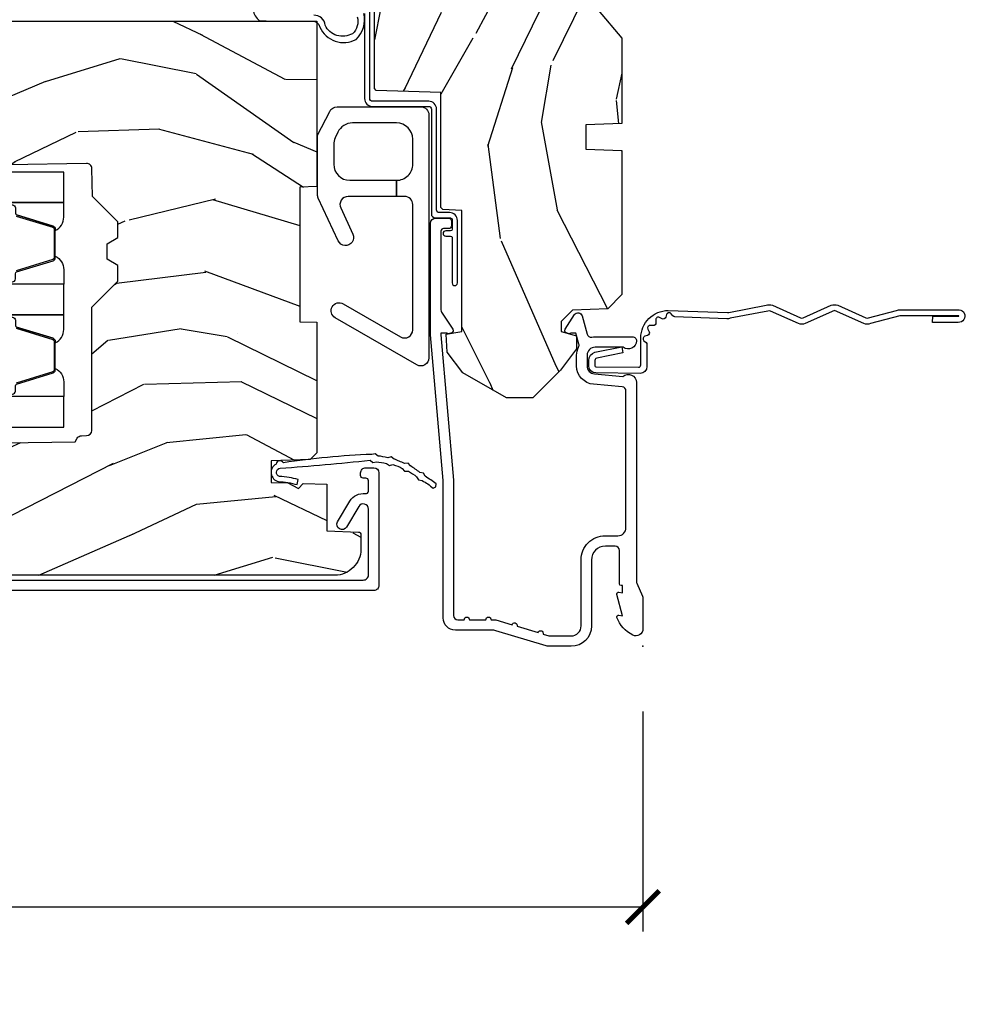
# Model space of a CAD drawing. Units: inches. Extents: x 2 to 160, y 1 to 67.
# Drawn here: x 81 to 84, y 19 to 22 of the extents above; entities that cross this region are included whole.
import ezdxf

# ---------------------------------------------------------------- set-up
doc = ezdxf.new("R2010")
doc.units = ezdxf.units.IN
doc.header["$MEASUREMENT"] = 0
doc.layers.get('Defpoints').update_dxf_attribs({"color": 253})
for name, color, linetype in [('ZP-ANNO-DIMS-DWNLD', 2, 'Continuous'), ('ZP-SECT-ACCS', 165, 'Continuous'), ('ZP-SECT-ALUM', 63, 'Continuous'), ('ZP-SECT-GLAS', 153, 'Continuous'), ('ZP-SECT-HDWR', 53, 'Continuous'), ('ZP-SECT-SEAL', 8, 'Continuous'), ('ZP-SECT-WDHA', 11, 'Continuous'), ('ZP-SECT-WOOD', 104, 'Continuous'), ('ZP-SECT-WSTP', 40, 'Continuous')]:
    doc.layers.add(name, color=color, linetype=linetype)
doc.layers.add('ZP-ANNO-NPLT', color=7, linetype='Continuous', plot=False)
doc.styles.get("Standard").update_dxf_attribs({"font": 'arial.ttf'})
doc.dimstyles.new('Frame Make Height and Width', dxfattribs={"dimtxt": 0.25, "dimasz": 0.125, "dimexe": 0.09375, "dimexo": 0.25, "dimgap": 0.0875, "dimtad": 0, "dimdec": 4, "dimzin": 10, "dimdsep": 46, "dimlunit": 5, "dimtxsty": 'Standard', "dimblk1": 'ARCHTICK', "dimblk2": 'ARCHTICK', "dimsah": 1, "dimcen": 0.09, "dimclrd": 256, "dimclre": 256, "dimclrt": 255, "dimadec": 3, "dimazin": 2, "dimtfac": 0.75, "dimtdec": 4, "dimtofl": 0, "dimtmove": 2, "dimatfit": 3, "dimfxl": 1, "dimfrac": 2, "dimtolj": 1, "dimtzin": 0, "dimlwd": -1, "dimlwe": -1, "dimarcsym": 0})

# ---------------------------------------------------------------- blocks, each defined once
blk = doc.blocks.new('_ArchTick')
at = {"color": 0, "linetype": 'ByBlock', "const_width": 0.15}
blk.add_lwpolyline([(-0.5, -0.5), (0.5, 0.5)], dxfattribs=at)
blk = doc.blocks.new('*D124')
at = {"layer": 'Defpoints', "color": 0, "transparency": 16777216}
for p in [(73.99999999999999, 20), (82.99999999999997, 20), (82.99999999999997, 18.99999999999999)]:
    blk.add_point(p, dxfattribs=at)
at = {"layer": 'ZP-ANNO-DIMS-DWNLD', "transparency": 16777216}
for p, q in [((73.99999999999999, 19.75), (73.99999999999999, 18.90624999999999)), ((82.99999999999997, 19.75), (82.99999999999997, 18.90624999999999)), ((73.99999999999999, 18.99999999999999), (77.2089699863574, 18.99999999999999)), ((82.99999999999997, 18.99999999999999), (79.79103001364254, 18.99999999999999))]:
    blk.add_line(p, q, dxfattribs=at)
at = {"layer": 'ZP-ANNO-DIMS-DWNLD', "transparency": 16777216, "xscale": 0.125, "yscale": 0.125, "zscale": 0.125, "rotation": 180}
blk.add_blockref('_ArchTick', (73.99999999999999, 18.99999999999999), dxfattribs=at)
at = {"layer": 'ZP-ANNO-DIMS-DWNLD', "transparency": 16777216, "xscale": 0.125, "yscale": 0.125, "zscale": 0.125}
blk.add_blockref('_ArchTick', (82.99999999999997, 18.99999999999999), dxfattribs=at)
at = {"layer": 'ZP-ANNO-DIMS-DWNLD', "color": 255, "transparency": 16777216, "insert": (78.49999999999997, 18.99999999999999), "char_height": 0.25, "attachment_point": 5}
blk.add_mtext('\\A1;FRAME WIDTH', dxfattribs=at)
blk = doc.blocks.new('WIA- 42G7 Foldout Blue Fin CM')
at = {"layer": 'ZP-ANNO-NPLT'}
blk.add_point((0, 0), dxfattribs=at)
at = {"layer": 'ZP-SECT-ACCS'}
blk.add_lwpolyline([(1.279897535900091, 0.3237062745886874, -0.08026477305532967), (1.280711643961695, 0.3287449932782067), (1.307820092886686, 0.4718045562444217, 0.1615704533000932), (1.307820092895554, 0.4966832298093209), (1.259796169620472, 0.6042051741736998, -0.1615704533001526), (1.259796169620586, 0.614282611567063), (1.307820092890097, 0.7218045559357336, 0.1615704533000934), (1.307820092899078, 0.7466832295006327), (1.259796169623996, 0.8542051741736998, -0.1615704533001683), (1.25979616962411, 0.864282611567063), (1.288298125408687, 0.9718045562037787, 0.09588515595080674), (1.290232061560118, 0.9866912993722963), (1.290232061560118, 1.211730924466053, 1.001822893294183), (1.242329861484677, 1.208669619869937), (1.242091026473076, 1.109243892746264), (1.265540415659302, 1.110785368270768), (1.265779250670903, 1.210211095394442, -1.000001092557772), (1.266777097019258, 1.210276690097601), (1.26766570668417, 0.984243892818597), (1.237491890840488, 0.8716832295240806, 0.1615704531591201), (1.237491890838328, 0.8468045559797872), (1.287187674165239, 0.7342438926202703), (1.237491890843899, 0.6216832293403627, 0.1615704533000896), (1.237491890834917, 0.5968045557754635), (1.285515814109999, 0.4892826113181457, -0.1615704533001815), (1.285515814109885, 0.4792051739247825), (1.257932806052452, 0.3347153656176545, 0.08026477302403139), (1.25589753590009, 0.3221185688986452), (1.264023717936666, 0.1227633570440787, 0.2172493365759632), (1.267663679817034, 0.1150185480861694), (1.27562965541604, 0.1082036678498923, -0.5855599422155324), (1.272337917461371, 0.09086167467236805), (1.262121591379653, 0.08753293346410373, 0.4605097357481115), (1.25623583857886, 0.07332346922754596), (1.261025658436907, 0.06390384921891723, -0.6036618419643542), (1.250845082204606, 0.04920589315767643), (1.240635486966895, 0.0499758931055112, 0.4605097357324635), (1.229771802700569, 0.0389493201975597), (1.230580517889521, 0.02856486117957502, -0.5855599423039615), (1.21599026668504, 0.01862983043133681), (1.206412457752677, 0.02350008840136297, 0.4605097357400129), (1.192108303478975, 0.01732371994867776), (1.188929230434169, 0.007566744313891149, -0.585559942305764), (1.171647624304754, 0.003971420160723937), (1.164509083510168, 0.01231572553521687, 0.2159645946919557), (1.157305229165516, 0.01557950550525788), (1.072944098151382, 0.01546588923946501, 0.4142135623720373), (1.046563827131664, -0.01095535420381566), (1.048311620742254, -0.1804877326883911, 0.4141699716873529), (1.075575212501406, -0.2077227771637808), (1.096333919407357, -0.2077066690172273, 0.3300162725305506), (1.128174671648424, -0.1840838412381629), (1.147998076671939, -0.08142072862523264), (1.124956412266755, -0.07673885041990047), (1.105576807446084, -0.1772178192151443, -0.3300162725321485), (1.096315592607937, -0.1840887650235175), (1.075556885701928, -0.184104873170071, -0.3902962473333499), (1.071811620742267, -0.180487732688249), (1.070186487623701, -0.01706676771482307, -0.4142135623754232), (1.079201088958555, -0.008038165384164131), (1.182993663509038, -0.008052312421199304, 0.4142135623731925), (1.28778654206657, 0.09674312224601067)], format="xyb", close=True, dxfattribs=at)
blk = doc.blocks.new('101CS Vin21 PR AW C Contmp 2.875 VG (Triple 1 in 3mm IG) F J')
at = {"layer": 'ZP-SECT-WDHA'}
h = blk.add_hatch(dxfattribs=at)
h.set_pattern_fill('WOOD3', color=256, scale=2, angle=163, style=0, pattern_type=2)
h.set_pattern_definition([(158.2364, (6.157301732816791, -0.3108729511419028), (20.45396798290167, -8.344771374467806), [0.240832, -23.84235799999999]), (174.3099, (5.933636025480155, -0.2215776468891733), (-8.235181511295936, 0.4263690944681484), [0.305942, -9.892097999999999]), (207.9999999999999, (5.629202296407868, -0.1912444208301451), (-0.5847435903937085, -1.91261010378108), [0.2262739999999999, -2.602152]), (209.8476, (5.429414062698129, -0.2974737090285942), (-35.54768828883149, -20.50272857977593), [0.438634, -43.42479]), (175.9946, (5.048963690397954, -0.5157797195199407), (18.38297247813529, -1.437476743240211), [0.266834, -26.416494]), (163, (4.782782151564163, -0.4971413616498097), (-2.497352921371544, -1.327866102480598), [0.5, -1.5]), (153.5376999999999, (4.30462977358269, -0.3509555092884398), (8.978306718050995, -4.83632345258755), [0.24331, -11.922214]), (157.2894, (5.999421012266509, -0.8272775193619424), (16.62874032651941, -7.175302374271584), [0.200998, -19.898754]), (163, (5.814007495168369, -0.7496770832981241), (-2.497352921371544, -1.327866102480598), [0.3, -1.7]), (191.3008, (5.527116068379428, -0.6619655718813107), (-24.54716094300747, -5.043499394239721), [0.2952959999999999, -29.23435]), (215.1249999999999, (5.237544793167899, -0.7198315944882268), (10.57415813511433, 7.224071108844612), [0.45607, -22.347438]), (202.2894, (4.864525647798075, -0.9822372293125454), (-14.3993751268171, -6.054586024953077), [0.284254, -28.141088]), (169.3402, (4.601511694636088, -1.090050310346896), (-15.88561928555968, 2.765334394382427), [0.362216, -17.748554]), (151.1113, (4.245547114300507, -1.023048686885232), (25.02229161617255, -13.92425483963839), [0.38833, -38.44464599999999]), (156.2902000000001, (5.818150555338434, -1.420186468059015), (-16.62874768410003, 7.175289077572956), [0.3423439999999981, -33.89213999999977]), (166.3665, (5.504701806499895, -1.282527898214767), (-31.18650071420278, 7.443263674111074), [0.340588, -33.718186]), (196.6901, (5.173710755378011, -1.202247613728289), (4.409962367830815, 0.7431255040166733), [0.360556, -6.850548]), (210.4896, (4.828344987644527, -1.305797053504079), (-25.55825994297176, -15.19129255384614), [0.325576, -32.23206399999999]), (177.9314, (4.547788732199251, -1.470988419896216), (-22.79293410148565, 0.6943551067665474), [0.310484, -30.737866]), (163, (4.237507569032516, -1.459781288956435), (-2.497352921371544, -1.327866102480598), [0.24, -1.76]), (150.0054, (4.007994427601375, -1.389612079822967), (-16.04400167334359, 9.087905524651102), [0.266834, -26.416494]), (163, (5.663799163725457, 0.195541122813637), (-2.497352921371544, -1.327866102480598), [0, -2]), (26.15240000000001, (5.308322320638979, -0.009486226652910545), (-36.87554735843706, -18.00538888531859), [0.4386339999999982, -43.42478999999977]), (9.565100000000026, (5.117307944518473, -1.728763257301352), (2.497352076502218, 1.327869099233075), [0.178886, -4.29325]), (351.1301, (5.293706441850418, -1.699038349579936), (12.0603996767767, -1.595852046107204), [0.282842, -13.859292]), (319.8014, (5.573166641708951, -1.742650236663792), (8.393559450670804, -6.748938448303024), [0.152316, -15.07923]), (189.5651, (5.308322320638979, -0.009486226652910545), (-2.497352076502219, -1.327869099233075), [0.2236059999999991, -4.24852999999997]), (169.7098, (5.08782419897409, -0.04664236130466293), (17.79822734718652, -3.350093459302554), [0.342344, -33.89214]), (152.8752999999999, (4.750985713757757, 0.01451182806253826), (-30.7601241373409, 15.67848221527704), [0.5688579999999999, -56.316992]), (152.6952, (6.221623507855782, -0.1004859048300233), (-10.89091849633435, 5.421060729349781), [0.2236059999999991, -22.13707199999988]), (178.5241, (6.022931329732842, 0.002088060447491102), (22.79293551970828, -0.6943538178398185), [0.37363, -36.989452]), (205.8789, (5.649424447113859, 0.01171139855136971), (31.88084594068392, 15.34964888471388), [0.3821, -37.827846]), (197.6952, (5.305642472216334, -0.1550637606766401), (-23.21929303946757, -7.540852312839229), [0.316228, -31.306548]), (172.4623, (5.004376328815852, -0.2511819735220797), (-10.14779136076372, 1.011111546693648), [0.364966, -11.80056]), (156.4181, (4.642564314385766, -0.2033064451796776), (31.344885410924, -13.76583238823937), [0.5234499999999999, -51.82156]), (154.8699, (6.075437655494454, -0.5786382828115535), (10.89091361125098, -5.421068605812716), [0.2828419999999999, -13.859292]), (174.3099, (5.819367192013715, -0.458522015250665), (-8.235181511295936, 0.4263690944681484), [0.305942, -9.892097999999999]), (205.5104, (5.514933462941428, -0.4281887891916227), (26.88614988798455, 12.69389479119331), [0.3255759999999982, -32.23206399999977]), (207.9999999999999, (5.221098546471296, -0.5684066263700345), (-0.5847435903937085, -1.91261010378108), [0.367696, -2.460732]), (180.3539999999999, (4.896442666692963, -0.741029219692507), (27.20289793979688, 0.04876202922806261), [0.335262, -33.190848]), (159.6335000000001, (4.561187974312531, -0.7431007497775397), (30.01700107381327, -11.26852463519537), [0.3405879999999982, -33.71818599999976]), (145.8973, (4.241891791379544, -0.624568275052539), (-17.37187083675604, 11.58525502309056), [0.27203, -26.930912]), (154.2538, (5.92925180313307, -1.056790660793069), (-12.80351945054413, 6.005821017315287), [0.2630579999999982, -26.04283399999988]), (177.9314, (5.692307434771578, -0.9425218273266296), (-22.79293410148565, 0.6943551067665474), [0.310484, -30.737866]), (195.0054, (5.382026271604843, -0.931314696386849), (11.31727641611973, 2.814114219735264), [0.37736, -18.490604]), (212.8991, (5.017534408752113, -1.029016702068191), (28.64036637139407, 18.43175097613516), [0.4967899999999999, -49.18218]), (178.9454, (4.600415639049345, -1.29885356382286), (8.235181634652655, -0.4263644116476297), [0.291204, -14.269016]), (156.991, (4.309260571001857, -1.293493866977542), (-18.54135163249375, 7.760042155334038), [0.3821, -37.82784599999999]), (139.8014, (3.957559631924823, -1.144140428944382), (-8.393559450670804, 6.748938448303025), [0.152316, -15.07923]), (153.5376999999999, (5.753828780299443, -1.63057351437088), (8.978306718050995, -4.83632345258755), [0.24331, -11.922214]), (173.008, (5.536010507057199, -1.522152114998903), (-22.20819262847393, 2.606951578708767), [0.345254, -34.1801]), (200.4054, (5.193324587746417, -1.480124020750964), (-30.71134915766887, -11.52445423798904), [0.4280179999999981, -42.37384999999976]), (192.0546, (5.376907736936516, 0.2832526342304504), (-15.72724097270063, -3.557234008732985), [0.205912, -20.385348]), (173.7843, (5.175535710390932, 0.2402490654842353), (32.35598179133584, -3.618064673815965), [0.4275519999999981, -42.32756599999976]), (155.8750000000001, (4.750497976508655, 0.2865408009907497), (12.80352490518391, -6.005810314090468), [0.4837359999999981, -15.64077999999994])])
edge = h.paths.add_edge_path()
edge.add_line((4.327999999999975, -1.25), (4.339523853932292, -0.9199999999999946))
edge.add_line((4.339523853932292, -0.9200000000000017), (4.384523853932251, -0.875))
edge.add_line((4.384523853932251, -0.875), (5, -0.875))
edge.add_line((5, -0.875), (5.000250000001358, -0.03099999999999881))
edge.add_line((5.000250000001358, -0.0309999999999917), (4.969250000001352, 1.4210854715202e-14))
edge.add_line((4.969250000001352, 1.4210854715202e-14), (4.438250000001403, 0))
edge.add_line((4.438250000001403, 0), (4.434921417707642, -0.08099999900083077))
edge.add_line((4.434921417707642, -0.08099999900083787), (4.244000000000938, -0.08100000000000307))
edge.add_line((4.244000000000938, -0.08100000000000307), (4.234999999999104, -0.0969999999999942))
edge.add_line((4.234999999999104, -0.0969999999999942), (4.172000000000821, -0.0969999999999942))
edge.add_line((4.172000000000821, -0.0969999999999942), (4.162999999998988, -0.08100000000000307))
edge.add_line((4.162999999998988, -0.08100000000000307), (4.040350214322075, -0.08099999900083787))
edge.add_line((4.040350214322075, -0.08099999900083787), (3.962096613590234, -0.2959999999999781))
edge.add_line((3.962096613590234, -0.2959999999999781), (3.914403386412573, -0.2959999999999781))
edge.add_line((3.914403386412573, -0.2959999999999781), (3.836149785680732, -0.08099999900083787))
edge.add_line((3.836149785680732, -0.08099999900083787), (2.94728293071455, -0.08099999900083787))
edge.add_line((2.94728293071455, -0.08099999900083787), (2.871763963070748, -0.1709999999999781))
edge.add_line((2.871763963070748, -0.1709999999999781), (2.43950782333593, -0.1709999999999781))
edge.add_line((2.43950782333593, -0.1709999999999781), (2.332250000001636, -0.08100000000000307))
edge.add_line((2.332250000001636, -0.08100000000000307), (2.005069066192277, -0.08100000000000307))
edge.add_line((2.005069066192277, -0.08100000000000307), (2.000250000001301, -0.2189999999999799))
edge.add_line((2.000250000001301, -0.2189999999999799), (1.90625000000216, -0.2189999999999799))
edge.add_line((1.90625000000216, -0.2189999999999799), (1.901430933811184, -0.08100000000000307))
edge.add_line((1.901430933811184, -0.08100000000000307), (1.349597170313245, -0.08100000000000307))
edge.add_line((1.349597170313245, -0.08100000000000307), (1.293712597491322, -0.1349671046590402))
edge.add_line((1.293712597491322, -0.1349671046590402), (1.288995126616157, -0.2700577954948997))
edge.add_line((1.288995126616157, -0.2700577954948926), (1.245999999999981, -0.3130000000000024))
edge.add_line((1.245999999999981, -0.3130000000000024), (1.207000000000107, -0.3130000000000024))
edge.add_line((1.207000000000107, -0.3130000000000024), (1.191190997646686, -0.2539999999999978))
edge.add_line((1.191190997646686, -0.2540000000000049), (1.140999999999963, -0.2540000000000049))
edge.add_line((1.140999999999963, -0.2540000000000049), (1.058999999999969, -0.3160000000000167))
edge.add_line((1.058999999999969, -0.3160000000000167), (0.9532293940344516, -0.4220000000000255))
edge.add_line((0.9532293940344516, -0.4220000000000255), (0.9532293940344516, -0.5235500000000357))
edge.add_line((0.9532293940344516, -0.5235500000000286), (1.048250000002156, -0.6897999999999698))
edge.add_line((1.048250000002156, -0.6897999999999769), (1.12825000000214, -0.7502214903220619))
edge.add_line((1.12825000000214, -0.7502214903220619), (1.196532032304901, -0.7537999999999982))
edge.add_line((1.196532032304901, -0.7537999999999982), (1.207250000002148, -0.6937999999999676))
edge.add_line((1.207250000002148, -0.6937999999999676), (1.671750000002135, -0.6937999999999676))
edge.add_line((1.671750000002135, -0.6937999999999676), (1.675586249445701, -0.7669999999999533))
edge.add_arc((1.690678198063182, -0.7589080513825337), 0.01712444292523941, 208.1991648359191, 241.8008351636156)
edge.add_line((1.682586249445649, -0.7739999999999583), (2.123250000002145, -0.7739999999999583))
edge.add_line((2.123250000002145, -0.7739999999999583), (2.131910350836108, -1.021999999999949))
edge.add_line((2.131910350836108, -1.021999999999949), (2.138910350836113, -1.028999999999954))
edge.add_line((2.138910350836113, -1.028999999999954), (2.52767606590146, -1.028999999999954))
edge.add_line((2.52767606590146, -1.028999999999954), (2.556250000002194, -1.093000000000032))
edge.add_line((2.556250000002194, -1.093000000000032), (2.805767439191527, -1.093000000000004))
edge.add_line((2.805767439191527, -1.093000000000004), (2.811250000000996, -1.25))
edge.add_line((2.811250000000996, -1.25), (3.123684362372273, -1.25))
edge.add_line((3.123684362372273, -1.25), (3.129166923181742, -1.093000000000004))
edge.add_line((3.129166923181742, -1.093000000000004), (3.531485413592577, -1.093000000000004))
edge.add_line((3.531485413592577, -1.093000000000004), (3.533650501300485, -1.030999999999992))
edge.add_line((3.533650501300485, -1.030999999999992), (3.670684895338468, -1.030999999999992))
edge.add_line((3.670684895338468, -1.030999999999992), (3.6772500000028, -0.8430000000000035))
edge.add_line((3.6772500000028, -0.8430000000000035), (3.882229394034482, -0.8430000000000177))
edge.add_line((3.882229394034482, -0.8430000000000177), (3.882229394034482, -0.8330000000000197))
edge.add_line((3.882229394034482, -0.8330000000000126), (3.992229394034439, -0.8330000000000126))
edge.add_line((3.992229394034439, -0.8330000000000126), (3.992229394034439, -0.8430000000000177))
edge.add_line((3.992229394034439, -0.8430000000000177), (4.067250000002218, -0.8429999999999964))
edge.add_line((4.067250000002218, -0.8430000000000035), (4.073815104666551, -1.030999999999992))
edge.add_line((4.073815104666551, -1.030999999999992), (4.178805517824344, -1.030999999999992))
edge.add_line((4.178805517824344, -1.030999999999992), (4.185485413591209, -1.222287187078891))
edge.add_line((4.185485413591209, -1.222287187078891), (4.233485413591893, -1.25))
edge.add_line((4.233485413591893, -1.25), (4.327999999999975, -1.250000000000007))
h = blk.add_hatch(dxfattribs=at)
h.set_pattern_fill('WOOD3', color=256, scale=2, angle=73, pattern_type=2)
h.set_pattern_definition([(68.23640000000002, (-0.6381646577965796, -2.448587942150112), (-8.34477137446781, -20.45396798290167), [0.240832, -23.84235799999999]), (84.3099, (-0.5488693535438642, -2.224922234813448), (0.42636909446815, 8.235181511295936), [0.305942, -9.892097999999999]), (118, (-0.5185361274848219, -1.920488505741162), (-1.91261010378108, 0.5847435903937088), [0.226274, -2.602152]), (119.8476, (-0.6247654156832709, -1.720700272031451), (-20.50272857977592, 35.54768828883149), [0.4386339999999984, -43.42478999999979]), (85.9946, (-0.8430714261746175, -1.340249899731262), (-1.437476743240215, -18.38297247813529), [0.2668339999999983, -26.41649399999989]), (72.99999999999999, (-0.8244330683045007, -1.074068360897499), (-1.327866102480597, 2.497352921371545), [0.5, -1.5]), (63.53769999999997, (-0.678247215943145, -0.595915982915983), (-4.836323452587552, -8.978306718050995), [0.24331, -11.922214]), (67.28939999999997, (-1.154569226016633, -2.290707221599845), (-7.175302374271586, -16.6287403265194), [0.200998, -19.898754]), (72.99999999999999, (-1.076968789952815, -2.10529370450169), (-1.327866102480597, 2.497352921371545), [0.3, -1.7]), (101.3008, (-0.9892572785360016, -1.818402277712778), (-5.043499394239715, 24.54716094300748), [0.2952959999999999, -29.23435]), (125.125, (-1.047123301142904, -1.528831002501207), (7.224071108844608, -10.57415813511433), [0.45607, -22.347438]), (112.2894, (-1.309528935967251, -1.155811857131368), (-6.054586024953074, 14.3993751268171), [0.2842539999999984, -28.1410879999999]), (79.3402, (-1.417342017001602, -0.8927979039694094), (2.76533439438243, 15.88561928555968), [0.362216, -17.748554]), (61.11129999999999, (-1.350340393539909, -0.5368333236338003), (-13.92425483963839, -25.02229161617255), [0.38833, -38.444646]), (66.29019999999998, (-1.747478174713706, -2.109436764671742), (7.17528907757296, 16.62874768410003), [0.3423439999999999, -33.89214]), (76.3665, (-1.609819604869472, -1.795988015833217), (7.443263674111081, 31.18650071420278), [0.3405879999999999, -33.71818599999999]), (106.6901, (-1.529539320383009, -1.464996964711332), (0.7431255040166724, -4.409962367830815), [0.360556, -6.850548]), (120.4896, (-1.633088760158785, -1.119631196977878), (-15.19129255384614, 25.55825994297176), [0.325576, -32.23206399999999]), (87.93140000000001, (-1.798280126550907, -0.8390749415325445), (0.6943551067665528, 22.79293410148564), [0.310484, -30.737866]), (72.99999999999999, (-1.78707299561114, -0.5287937783658236), (-1.327866102480597, 2.497352921371545), [0.24, -1.76]), (60.00539999999997, (-1.716903786477673, -0.2992806369346965), (9.087905524651106, 16.04400167334359), [0.266834, -26.416494]), (72.99999999999999, (-0.1317505838410682, -1.955085373058765), (-1.327866102480597, 2.497352921371545), [0, -2]), (296.1524000000001, (-0.3367779333076157, -1.599608529972301), (-18.00538888531858, 36.87554735843706), [0.438634, -43.42478999999999]), (279.5651, (-2.056054963956058, -1.408594153851809), (1.327869099233074, -2.497352076502219), [0.1788859999999991, -4.293249999999972]), (261.1301, (-2.026330056234656, -1.584992651183711), (-1.595852046107206, -12.0603996767767), [0.282842, -13.859292]), (229.8014, (-2.069941943318497, -1.864452851042273), (-6.748938448303024, -8.393559450670804), [0.152316, -15.07923]), (99.56509999999992, (-0.3367779333076157, -1.599608529972301), (-1.327869099233074, 2.497352076502219), [0.2236059999999999, -4.248529999999998]), (79.70979999999999, (-0.3739340679593681, -1.379110408307412), (-3.350093459302556, -17.79822734718652), [0.342344, -33.89214]), (62.87529999999996, (-0.3127798785921527, -1.042271923091079), (15.67848221527704, 30.76012413734089), [0.5688579999999999, -56.316992]), (62.69520000000001, (-0.4277776114847143, -2.512909717189117), (5.421060729349783, 10.89091849633435), [0.223606, -22.137072]), (88.5241, (-0.3252036462071999, -2.314217539066163), (-0.6943538178398221, -22.79293551970828), [0.37363, -36.989452]), (115.8789, (-0.3155803081033071, -1.940710656447195), (15.34964888471387, -31.88084594068392), [0.3821, -37.827846]), (107.6952, (-0.4823554673313311, -1.596928681549628), (-7.540852312839225, 23.21929303946757), [0.316228, -31.306548]), (82.46229999999997, (-0.5784736801767849, -1.295662538149145), (1.01111154669365, 10.14779136076372), [0.364966, -11.80056]), (66.41809999999997, (-0.5305981518343685, -0.9338505237191015), (-13.76583238823937, -31.34488541092399), [0.52345, -51.82156]), (64.86989999999993, (-0.9059299894662445, -2.366723864827748), (-5.421068605812717, -10.89091361125097), [0.282842, -13.859292]), (84.3099, (-0.785813721905356, -2.110653401347008), (0.42636909446815, 8.235181511295936), [0.305942, -9.892097999999999]), (115.5104, (-0.7554804958463137, -1.806219672274736), (12.69389479119331, -26.88614988798454), [0.325576, -32.232064]), (118, (-0.8956983330247112, -1.512384755804604), (-1.91261010378108, 0.5847435903937088), [0.367696, -2.460732]), (90.35399999999962, (-1.068320926347212, -1.187728876026299), (0.04876202922805728, -27.20289793979688), [0.335262, -33.190848]), (69.63350000000001, (-1.070392456432216, -0.8524741836458531), (-11.26852463519538, -30.01700107381327), [0.3405879999999999, -33.71818599999999]), (55.89729999999997, (-0.9518599817072584, -0.5331780007128799), (11.58525502309056, 17.37187083675603), [0.2720299999999999, -26.930912]), (64.25379999999998, (-1.384082367447746, -2.220538012466378), (6.005821017315288, 12.80351945054413), [0.263058, -26.042834]), (87.93140000000001, (-1.269813533981335, -1.9835936441049), (0.6943551067665528, 22.79293410148564), [0.310484, -30.737866]), (105.0054, (-1.25860640304154, -1.673312480938179), (2.814114219735262, -11.31727641611973), [0.37736, -18.490604]), (122.8991, (-1.356308408722896, -1.308820618085448), (18.43175097613515, -28.64036637139408), [0.4967899999999999, -49.18218]), (88.94539999999998, (-1.626145270477565, -0.8917018483826382), (-0.4263644116476313, -8.235181634652655), [0.291204, -14.269016]), (66.99100000000001, (-1.620785573632247, -0.6005467803351792), (7.760042155334039, 18.54135163249375), [0.3821, -37.827846]), (49.80139999999994, (-1.471432135599088, -0.2488458412581309), (6.748938448303026, 8.393559450670802), [0.152316, -15.07923]), (63.53769999999997, (-1.9578652210256, -2.045114989632737), (-4.836323452587552, -8.978306718050995), [0.24331, -11.922214]), (83.008, (-1.849443821653608, -1.827296716390521), (2.606951578708771, 22.20819262847393), [0.345254, -34.1801]), (110.4054, (-1.807415727405669, -1.484610797079725), (-11.52445423798903, 30.71134915766887), [0.428018, -42.37385]), (102.0546, (-0.04403907242422633, -1.668193946269852), (-3.557234008732982, 15.72724097270063), [0.205912, -20.385348]), (83.7843, (-0.08704264117045568, -1.466821919724239), (-3.618064673815971, -32.35598179133584), [0.4275519999999982, -42.32756599999977]), (65.87499999999999, (-0.04075090566394124, -1.041784185841948), (-6.00581031409047, -12.80352490518391), [0.4837359999999999, -15.64078])])
edge = h.paths.add_edge_path()
edge.add_arc((0.2826789592308216, -2.525073313783125), 0.009999999999990905, 180, 270)
edge.add_line((0.2826789592308216, -2.535073313783116), (0.3326789592311741, -2.535073313783116))
edge.add_arc((0.3326789592312025, -2.615073313783071), 0.07999999999996321, 31.721386301587927, 90.00000000003422, ccw=False)
edge.add_arc((0.57085113455949, -2.467852340755059), 0.1999999999999062, 211.7213863015724, 239.9999999999322)
edge.add_line((0.4708511345593536, -2.641057421511746), (0.596339887297944, -2.713508386685831))
edge.add_arc((0.6588398872980576, -2.605255211212864), 0.1249999999999858, 239.9999999999309, 269.9999999999956)
edge.add_line((0.6588398872980576, -2.73025521121285), (0.7078130037638459, -2.73025521121285))
edge.add_arc((0.7078130037638175, -2.710255211212839), 0.02000000000000268, 270.0000000000127, 357.7391716017306)
edge.add_line((0.7277974357365622, -2.711044184423926), (0.7332873855999367, -2.571985559827041))
edge.add_line((0.7332873855999367, -2.571985559827041), (0.7596497156301041, -2.571985559827041))
edge.add_line((0.7596497156301041, -2.571985559827041), (0.7640486568193694, -2.44601636575571))
edge.add_line((0.7640486568193694, -2.44601636575571), (0.7800486568193321, -2.44601636575571))
edge.add_line((0.7800486568193321, -2.44601636575571), (0.7847612974341303, -2.176029365755724))
edge.add_line((0.7847612974341303, -2.176029365755724), (0.797682787862442, -2.168569139778597))
edge.add_arc((0.7876827878624226, -2.151248631702913), 0.01999999999999828, 300.0000000000495, 359.0000000000326)
edge.add_line((0.8076797417655541, -2.151597679831653), (0.8080188999298628, -2.132167321614176))
edge.add_arc((0.8280158538329658, -2.132516369742959), 0.01999999999998337, 90.00000000002132, 178.9999999998881, ccw=False)
edge.add_line((0.8280158538329658, -2.112516369742977), (1.30032783609029, -2.112500003987293))
edge.add_line((1.300327836090275, -2.112500003987293), (1.400327840077921, -2.012499999999619))
edge.add_line((1.400327840077921, -2.012499999999619), (1.460327840077923, -2.012499999999619))
edge.add_line((1.460327840077923, -2.012499999999619), (1.483999201114671, -2.053499999999616))
edge.add_line((1.483999201114671, -2.053499999999616), (1.543999201114673, -2.053499999999616))
edge.add_line((1.543999201114673, -2.053499999999616), (1.567670562151477, -2.012499999999619))
edge.add_line((1.567670562151477, -2.012499999999619), (1.627670562151479, -2.012499999999619))
edge.add_line((1.627670562151479, -2.012499999999619), (1.725456493037882, -2.110285931118995))
edge.add_line((1.725456493037882, -2.110285931118995), (1.832302569131969, -2.112150936314549))
edge.add_arc((1.831953521003243, -2.132147890217681), 0.02000000000001112, -1.0032080305297768, 89.00000000001802, ccw=False)
edge.add_line((1.851950455331576, -2.132498057989238), (1.841400000000363, -2.734999999999985))
edge.add_line((1.841400000000363, -2.734999999999985), (1.843600000000379, -2.860000000000014))
edge.add_line((1.843600000000379, -2.860000000000014), (1.888600000000451, -2.860000000000014))
edge.add_line((1.888600000000451, -2.860000000000014), (2.397699999999986, -2.833319199567029))
edge.add_line((2.397699999999986, -2.833319199567029), (2.397699999999986, -1.250000000000007))
edge.add_line((2.397699999999986, -1.25), (1.762968785868907, -1.25))
edge.add_line((1.762968785868907, -1.25), (1.760700000000497, -1.314969526772984))
edge.add_line((1.760700000000497, -1.314969526772984), (1.244700000000478, -1.314969526772984))
edge.add_line((1.244700000000478, -1.314969526772984), (1.242431214132068, -1.25))
edge.add_line((1.242431214132068, -1.25), (0.7417900937601445, -1.250016365755716))
edge.add_line((0.7417900937601587, -1.250016365755712), (0.7159176063614439, -1.275001136431783))
edge.add_line((0.7159176063614439, -1.275001136431783), (0.7106789592308758, -1.425016365755653))
edge.add_line((0.7106789592308758, -1.425016365755653), (0.6286790014865176, -1.425016365755653))
edge.add_line((0.6286790014865176, -1.425016365755653), (0.6264463702454748, -1.361082171397101))
edge.add_line((0.6264463702454748, -1.361082171397101), (0.6056790014865499, -1.320323915299682))
edge.add_line((0.6056790014865499, -1.320323915299682), (0.6243703445205426, -1.301632572310325))
edge.add_line((0.6243703445205426, -1.301632572310325), (0.6212408776606537, -1.212016365755716))
edge.add_line((0.6212408776606537, -1.212016365755716), (0.4423522969781573, -1.212016365755716))
edge.add_line((0.4423522969781573, -1.212016365755716), (0.4381146966968856, -1.090667370788694))
edge.add_arc((0.4281207884266962, -1.091016365755721), 0.009999999999999436, 1.999999999977179, 89.99999999999363)
edge.add_line((0.4281207884266962, -1.081016365755715), (0.3715114807032762, -1.08101636575573))
edge.add_arc((0.3715114807032762, -1.174766365755687), 0.09374999999995137, 90.00000000000574, 137.1969592813186)
edge.add_arc((0.3664289592308023, -1.179848887228317), 0.09374999999999052, 132.803040719994, 180)
edge.add_line((0.2726789592308307, -1.179848887228317), (0.2726789592308307, -2.525073313783118))
at = {"layer": 'ZP-ANNO-NPLT'}
blk.add_point((0, 0), dxfattribs=at)
at = {"layer": 'ZP-SECT-ALUM'}
blk.add_lwpolyline([(1.012, -0.02500000000003411), (0.2485518243343563, -0.02500000000003411, -0.1051042352656914), (0.242044038045151, -0.02361672732232023), (0.1921068813024931, -0.001383272677742298, 0.1051042352657003), (0.1855990950132878, -2.842170943040401e-14), (0.06700000000000728, -2.842170943040401e-14, 0.560205502864254), (0.04294949289459282, -0.03927082344320354, 0.1875261658577753), (0.1105503302341049, -0.0995573712749831, 0.5801720142759477), (0.1198936542710953, -0.0917844627563369), (0.1174630815725664, -0.07800000000000296), (0.1991988260668336, -0.09976430132849146, 0.5481110662879196), (0.2078936542711176, -0.0917844627563369), (0.2054630815725886, -0.07800000000000296), (0.2330000000000041, -0.07800000000000296), (0.2330000000000041, -0.08300000000002683, 0.4142135623730984), (0.2400000000000091, -0.09000000000003183), (0.367999999999995, -0.09000000000003183, -0.4142135623730951), (0.3840000000000146, -0.1060000000000372), (0.3840000000000146, -0.1440000000000055, -0.4142135623730868), (0.3310000000000173, -0.1970000000000027), (0.07800000000003138, -0.1970000000000027, 0.4142135623730866), (0, -0.2750000000000057), (0, -0.3575219217105428, 0.07267901068454957), (0.001965304461236883, -0.370970943895415), (0.05949110068780783, -0.5635988303753123, -0.07267901068455053), (0.06200000000001182, -0.580767794866631), (0.06200000000001182, -0.7186422509999488, 0.4142135623730951), (0.1090000000000089, -0.7656422509999459), (0.6360000000005641, -0.7656422509999459), (1.194000000000017, -0.813999999999993), (1.621967948388658, -0.8140000000000072, 0.4142135623730951), (1.641967948388697, -0.7939999999999969), (1.641967948388697, -0.7439999999999998, 0.4142135623730949), (1.631967948388706, -0.7340000000000089), (1.611967948388667, -0.7340000000000089, 0.4142135623731991), (1.601967948388676, -0.7439999999999998), (1.601967948388676, -0.76400000000001, -0.4142135623731015), (1.591967948388685, -0.7740000000000009), (1.290336045379831, -0.7740000000000009, -0.1449930994916204), (1.281621820819566, -0.7714187290871166), (1.216169191050824, -0.7289132943205345, 0.4318331073882776), (1.202025684729222, -0.7323643973235505), (1.198561433328848, -0.7452931595599495, 0.1392124696178829), (1.199761498229122, -0.748923809206957, -0.150084110672032), (1.200967948388666, -0.7528525214955124), (1.200967948388666, -0.7740000000000009), (1.194788224270383, -0.7740000000000009), (0.6367882242694236, -0.7256422509999254), (0.1180000000000234, -0.7256422509999396, -0.4142135623730951), (0.1020000000000323, -0.7096422509999343), (0.1019999999999754, -0.6850000000000023, 1), (0.1019999999999754, -0.6650000000000063), (0.1019999999999754, -0.6020000000000039, 1), (0.1019999999999754, -0.5819999999999936), (0.1019999999999754, -0.568492882053377, 0.07267901068450945), (0.101330960183418, -0.563914491522354), (0.08271613294624558, -0.5015818501146327, 1), (0.07699314478247743, -0.4824181498853761), (0.05285244224296548, -0.4015818501146242, 1), (0.04712945407919733, -0.3824181498853676), (0.04066903981657788, -0.3607851430115687, -0.07267901068464405), (0.04000000000002046, -0.3562067524805457), (0.04000000000002046, -0.2750000000000057, -0.4142135623730951), (0.07800000000003138, -0.237000000000009), (0.3310000000000173, -0.237000000000009, 0.4142135623730951), (0.4239999999999782, -0.1440000000000055), (0.4239999999999782, -0.09600000000001785, -0.4142135623729215), (0.4549999999999841, -0.06500000000002615), (0.979154887961954, -0.06500000000002615, -0.388878731852959), (0.9950940031314417, -0.07960550811606026), (1.004681233943359, -0.189188057735123, 0.3888787318529566), (1.075411057507893, -0.2540000000000191), (1.115999999999985, -0.2540000000000191, 0.1163220917973886), (1.147724160177916, -0.2465183253952148, -0.1832627780160805), (1.159014371418493, -0.2453775009960282), (1.201266233208116, -0.2566988532412608), (1.201266233208116, -0.2743669520076821, -0.146005835310381), (1.200121757093996, -0.2782026840136353), (1.199983135441073, -0.278414300049036, 0.1576465563116275), (1.198845908180829, -0.2825685150407367), (1.201984893112467, -0.2942833662899602, 0.4538198225758265), (1.216467475870161, -0.2983867056794907), (1.271869021844907, -0.2624085210485987, 0.649407593197572), (1.267204172860147, -0.2329558237051828), (1.19741210158486, -0.2142550945688839, -0.3912097814678182), (1.18581928330758, -0.1958944824796021, 0.0456882255566395), (1.187000000000012, -0.1829999999999785), (1.187000000000012, -0.04000000000002046, 0.4222476712527851), (1.171589770512696, -0.02500561065707529, 0.6392693330848027), (1.146999999999991, -0.07562141687037638), (1.146999999999991, -0.1830000000000211, -0.4142135623730951), (1.115999999999985, -0.2140000000000271), (1.075411057507893, -0.2140000000000271, -0.388878731853015), (1.044529021867049, -0.1857018280252021), (1.035000000000025, -0.07678460969086132, 0.6500495232070402)], format="xyb", close=True, dxfattribs=at)
for points in [[(0.2539289592309331, -2.62094313931027), (0.2539289592309331, -1.072016365755488, -0.4142135623731015), (0.2739289592309149, -1.052016365755492), (0.5260479582604773, -1.052016365755492, -0.7635064937497111), (0.5362143984453667, -1.089239707300237), (0.4573467060566543, -1.135793024210756, 1), (0.4776795864264329, -1.17023970730024), (0.5565472788152022, -1.123686390389736, 0.3041143980143295), (0.5854325573771746, -1.063444937184272, -0.4568502517470578), (0.5953299905632718, -1.052016365755733), (0.6349289594684535, -1.052016365755776, -0.414213562372835), (0.644928959325938, -1.062016365613246), (0.644928959325938, -1.07201636556573, 0.4142135623730951), (0.6549289593259289, -1.082016365565721), (0.6649289592784555, -1.082016365565721, 0.4142135623731472), (0.6849289592309731, -1.062016365613218), (0.6849289592309731, -1.032016365755709, 0.4142135623725423), (0.6649289592309344, -1.012016365755713), (0.2339289592308944, -1.012016365755713, 0.4142135623731015), (0.2139289592309126, -1.032016365755709), (0.2139289592309126, -2.885943139340156, 0.4142135623730951)], [(1.219569691873659, -2.401812822559052), (1.176795255707788, -2.261903946021675, 0.3297505471403169), (1.170101122416071, -2.25695054795473), (1.059120227141733, -2.25695054795473, 0.3297505471403128), (1.052426093850016, -2.261903946021675), (1.009651657684088, -2.401812822559052, -0.3297505471403153)], [(1.005348286282214, -2.400497149887798), (1.048122722448142, -2.260588273350422, -0.3297505471403159), (1.059120227141733, -2.252450547954737), (1.170101122416071, -2.252450547954737, -0.3297505471403154), (1.181098627109606, -2.260588273350422), (1.223873063275477, -2.400497149887798, 0.3297505471403161)], [(1.649919691873748, -2.401812822559052), (1.607145255707877, -2.261903946021675, 0.3297505471403169), (1.600451122416104, -2.25695054795473), (1.489470227141823, -2.25695054795473, 0.3297505471403128), (1.482776093850049, -2.261903946021675), (1.440001657684178, -2.401812822559052, -0.3297505471403153)], [(1.435698286282303, -2.400497149887798), (1.478472722448231, -2.260588273350422, -0.3297505471403159), (1.489470227141823, -2.252450547954737), (1.600451122416104, -2.252450547954737, -0.3297505471403154), (1.611448627109695, -2.260588273350422), (1.654223063275566, -2.400497149887798, 0.3297505471403161)]]:
    blk.add_lwpolyline(points, format="xyb", dxfattribs=at)
at = {"layer": 'ZP-SECT-GLAS', "flags": 128}
for points in [[(0.8409289592304674, -3.750029266657407), (0.8409289592304674, -2.219961296136077), (0.957928959230486, -2.219961296136077), (0.957928959230486, -3.750026975565973)], [(1.271278959230557, -3.75002083955313), (1.271278959230557, -2.219961296136077), (1.388278959230519, -2.219961296136077), (1.388278959230519, -3.750018548461696)], [(1.701628959230646, -3.750012412448854), (1.701628959230646, -2.219961296136077), (1.818628959230608, -2.219961296136077), (1.818628959230608, -3.750010121357406)]]:
    blk.add_lwpolyline(points, dxfattribs=at)
at = {"layer": 'ZP-SECT-HDWR'}
blk.add_lwpolyline([(1.959548167758101, -1.247250389582121), (2.051069114502582, -1.200572449232823, 0.2914734195860511), (2.068967948388604, -1.172476907834721), (2.068967948388604, -1.033050389582058), (2.068967948388604, -0.8512503895821055, 0.4142135623730984), (2.037967948388598, -0.8202503895820996), (1.105967948388582, -0.8202503895820996, 0.5773502691896504), (1.079121160871267, -0.8667503895820801), (1.259831795127639, -1.179750389582068, 1), (1.313525370162239, -1.148750389582062), (1.186508310940553, -0.928750389582035, -0.5773502691896369), (1.213355098457868, -0.8822503895819978), (1.693967948388604, -0.8822503895819978, -0.4142135623730631), (1.72496794838861, -0.9132503895820037), (1.72496794838861, -0.9442503895820664), (1.786967948388593, -0.9442503895820664, -0.4142135623731244), (1.848967948388605, -0.8822503895820546), (1.94496794838858, -0.8822503895820546, -0.4142135623730983), (2.006967948388592, -0.9442503895820664), (2.006967948388592, -1.113229373579657, -0.2914734195861286), (1.971170280616519, -1.169420456375917), (1.949680142448926, -1.179441472378244, -0.109517811683825), (1.923477810220874, -1.185250389582052), (1.848967948388605, -1.185250389582052, -0.4142135623730981), (1.786967948388593, -1.12325038958204), (1.786967948388593, -0.9442503895820664), (1.724967948388581, -0.9442503895820664), (1.724967948388581, -1.130180705715702, -0.5486187866267355), (1.68086678227462, -1.158276247113861), (1.581069114502526, -1.111739830365764, 1), (1.554866782274644, -1.167930913161968), (1.718739316816652, -1.244345930980273, 0.109517811683188), (1.731840482930608, -1.247250389582121), (1.76212906710191, -1.247250389582064)], format="xyb", close=True, dxfattribs=at)
at = {"layer": 'ZP-SECT-SEAL'}
for points in [[(1.048122722448142, -2.260588273350422, -0.3297505471404568), (1.059120227141733, -2.252450547954737), (1.06533770427265, -2.252450547954737, 0.3006645954625839), (1.013665893047374, -2.219961296136077), (0.957928959230486, -2.219961296136077), (0.957928959230486, -2.454619612027784), (0.9671106747788656, -2.454619612027784), (0.9671106747788656, -2.416950547954727, -0.4142135623730894), (0.9786106747788779, -2.405450547954729), (0.9986541529904969, -2.405450547954729, 0.3297505471403212), (1.005348286282214, -2.400497149887798)], [(1.181098627109662, -2.260588273350422, 0.3297505471404568), (1.170101122416071, -2.252450547954737), (1.163883645285154, -2.252450547954737, -0.3006645954625839), (1.21555545651043, -2.219961296136077), (1.271278959230557, -2.219961296136077), (1.271278959230557, -2.454619612027784), (1.262110674778882, -2.454619612027784), (1.262110674778882, -2.416950547954727, 0.4142135623730894), (1.250610674778926, -2.405450547954729), (1.230567196567307, -2.405450547954729, -0.3297505471403212), (1.223873063275533, -2.400497149887798)], [(1.478472722448231, -2.260588273350422, -0.3297505471404568), (1.489470227141823, -2.252450547954737), (1.495687704272683, -2.252450547954737, 0.3006645954625839), (1.444015893047407, -2.219961296136077), (1.388278959230519, -2.219961296136077), (1.388278959230519, -2.454619612027784), (1.397460674778898, -2.454619612027784), (1.397460674778898, -2.416950547954727, -0.4142135623730894), (1.408960674778967, -2.405450547954729), (1.429004152990586, -2.405450547954729, 0.3297505471403212), (1.435698286282303, -2.400497149887798)], [(1.611448627109695, -2.260588273350422, 0.3297505471404568), (1.600451122416104, -2.252450547954737), (1.594233645285243, -2.252450547954737, -0.3006645954625839), (1.645905456510462, -2.219961296136077), (1.701628959230646, -2.219961296136077), (1.701628959230646, -2.454619612027784), (1.692460674778971, -2.454619612027784), (1.692460674778971, -2.416950547954727, 0.4142135623730894), (1.680960674778959, -2.405450547954729), (1.66091719656734, -2.405450547954729, -0.3297505471403212), (1.654223063275566, -2.400497149887798)]]:
    blk.add_lwpolyline(points, format="xyb", close=True, dxfattribs=at)
at = {"layer": 'ZP-SECT-WOOD'}
blk.add_lwpolyline([(2.43950782333593, -0.1709999999999781), (2.332250000001636, -0.08100000000000307), (2.005069066192277, -0.08100000000000307), (2.000250000001301, -0.2189999999999799), (1.90625000000216, -0.2189999999999799), (1.901430933811184, -0.08100000000000307), (1.349597170313245, -0.08100000000000307), (1.293712597491322, -0.1349671046590402), (1.288995126616157, -0.2700577954948926), (1.245999999999981, -0.3130000000000024), (1.207000000000107, -0.3130000000000024), (1.191190997646686, -0.2540000000000049), (1.140999999999963, -0.2540000000000049), (1.058999999999969, -0.3160000000000167), (0.9532293940344516, -0.4220000000000255), (0.9532293940344516, -0.5235500000000286), (1.048250000002156, -0.6897999999999769), (1.12825000000214, -0.7502214903220619), (1.196532032304901, -0.7537999999999982), (1.207250000002148, -0.6937999999999676), (1.207250000002148, -0.6937999999999676), (1.671750000002135, -0.6937999999999676), (1.675586249445701, -0.7669999999999533, 0.1476745997184199), (1.682586249445649, -0.7739999999999583), (2.123250000002145, -0.7739999999999583), (2.123250000002145, -0.7739999999999583), (2.131910350836108, -1.021999999999949), (2.138910350836113, -1.028999999999954), (2.52767606590146, -1.028999999999954)], format="xyb", dxfattribs=at)
at = {"layer": 'ZP-SECT-WOOD', "linetype": 'Continuous'}
for points in [[(0.7800486568193321, -2.44601636575571), (0.7847612974341303, -2.176029365755724), (0.797682787862442, -2.168569139778597, 0.2632780284371863), (0.8076797417655541, -2.151597679831653), (0.8080188999298628, -2.132167321614176, -0.4091108014270331), (0.8280158538329658, -2.112516369742977), (1.300327836090275, -2.112500003987293), (1.400327840077921, -2.012499999999619), (1.460327840077923, -2.012499999999619), (1.483999201114671, -2.053499999999616), (1.543999201114673, -2.053499999999616), (1.567670562151477, -2.012499999999619), (1.627670562151479, -2.012499999999619), (1.725456493037882, -2.110285931118995), (1.832302569131969, -2.112150936314549, -0.414229961763228), (1.851950455331576, -2.132498057989238), (1.841400000000363, -2.734999999999985)], [(2.397699999999986, -2.833319199567029), (2.397699999999986, -1.25), (1.762968785868907, -1.25), (1.760700000000497, -1.314969526772984), (1.244700000000478, -1.314969526772984), (1.242431214132068, -1.25), (0.7417900937601587, -1.250016365755712), (0.7159176063614439, -1.275001136431783), (0.7106789592308758, -1.425016365755653), (0.6286790014865176, -1.425016365755653), (0.6264463702454748, -1.361082171397101), (0.6056790014865499, -1.320323915299682), (0.6243703445205426, -1.301632572310325), (0.6212408776606537, -1.212016365755716), (0.4423522969781573, -1.212016365755716), (0.4381146966968856, -1.090667370788694, 0.4040262258352375), (0.4281207884266962, -1.081016365755715), (0.3715114807032762, -1.08101636575573, 0.2088970376947011), (0.3027276864710586, -1.111065092997521, 0.2088970376887504), (0.2726789592308307, -1.179848887228317), (0.2726789592308307, -2.525073313783125, 0.4142135623730951)]]:
    blk.add_lwpolyline(points, format="xyb", dxfattribs=at)
at = {"layer": 'ZP-SECT-WSTP'}
for points in [[(2.427278335184042, -1.06699955548477), (2.100278335184043, -1.06699955548477, -0.4142135623730952), (2.070278335184014, -1.036999555484797), (2.070278335184014, -0.8209995554847893, 0.4142135623733031), (2.060278335184023, -0.8109995554847984), (1.658278335184036, -0.8109995554847984, -0.4142135623730951), (1.64327833518405, -0.795999555484812), (1.64327833518405, -0.7409995554847484, 0.4142135623730953), (1.633278335184059, -0.7309995554847575), (1.59927833518401, -0.7309995554848143, 0.4142135623730953), (1.593278335184038, -0.7369995554847861), (1.593278335184038, -0.7559995554847916, -1), (1.573278335184057, -0.7559995554847916), (1.573278335184, -0.7369995554847861, 0.4142135623727476), (1.567278335184028, -0.7309995554847575), (1.39327833518405, -0.7309995554847575, -1), (1.39327833518405, -0.7109995554847757), (1.633278335184059, -0.7109995554847757, -0.4142135623730951), (1.663278335184032, -0.7409995554847484), (1.663278335184032, -0.7809995554847688, 0.4142135623728869), (1.673278335184023, -0.7909995554847598), (2.060278335184023, -0.7909995554848166, -0.414213562373095), (2.090278335184053, -0.8209995554847893), (2.090278335184053, -1.036999555484797, 0.4142135623728869), (2.100278335184043, -1.046999555484788), (2.490886035184019, -1.046999555484788, -0.3057306814588006)], [(2.487212015881596, -1.482850308127865, -0.3959395650528622), (2.398315654535111, -1.469920049171606, -0.004910431077425631), (2.397699999999986, -1.267948966388161, 0.3411044915586691), (2.374546106350238, -1.237958324261982, -0.4402279593226969), (2.327300227567434, -1.099667030690611, -0.2793197359325993), (2.427310290114406, -1.070152084243816, -0.8921384759158619)], [(2.413884974551195, -1.09545598636106, 0.3014107185351748), (2.349331499067034, -1.113754643792745, 0.4363379841597562), (2.381415568983471, -1.218379944976192, -0.4152319108325181), (2.419742699740482, -1.26138508589807, -0.006297292887590748)]]:
    blk.add_lwpolyline(points, format="xyb", dxfattribs=at)
blk.add_lwpolyline([(0.6115921564083919, -0.7943707479320778), (0.6224588298959475, -0.7924577161705315, -0.01909638018301222), (0.6523377692325596, -0.8346359509206138), (0.6644277711247639, -0.8416205142999331), (0.6667896445739814, -0.8550367618014718, -0.04311182402290435), (0.6914801156089538, -0.8907276746271577), (0.7018698087744042, -0.9000554046447746), (0.7014140921373553, -0.9136703400305635, 0.00274115005370655), (0.7182345184480141, -0.9537133651624856), (0.7265387337236007, -0.9649379934417937), (0.7233574108532821, -0.978183873103319, -0.04332490996102889), (0.7295294272137198, -1.015353396045896), (0.7384993685031702, -1.026053509345132), (0.7361275651101664, -1.039468004933042, -0.02573888965270298), (0.7041994697636085, -1.377907499340324, -0.724084363940859), (0.6987225736743596, -1.40587801050421, -0.6938171060596136), (0.6318462696156644, -1.397149235369, 0.05590434586531648), (0.6200787955581006, -1.325606856957108), (0.6395617449875886, -1.321088596060804, -0.06027463274706337), (0.6513292190452091, -1.392630974472667, 0.8484978335337088), (0.6828368750367702, -1.390601395539193, -0.009227056692295748), (0.7139227828465948, -1.045814415355949), (0.7050333508246354, -1.035210340398066), (0.7075026512661395, -1.021244418949664, 0.03974202823451185), (0.7015277216625009, -0.9830165666848245), (0.6933007544544125, -0.9718963529485336), (0.6966117587944893, -0.9581105264747407, 0.08410847690950266), (0.6816736042087257, -0.9224934294897764), (0.6713839543619429, -0.9132555170491798), (0.6718580910845162, -0.8990902654044817, 0.05548585996517572), (0.6498933698378266, -0.8673160041917072), (0.6379197836946275, -0.8603986958206633), (0.6354624432216269, -0.846440163032895, 0.08103940678311147), (0.6060726606825142, -0.8039247758856618)], format="xyb", close=True, dxfattribs=at)

msp = doc.modelspace()

# ---------------------------------------------------------------- block references
at = {"yscale": -1, "rotation": 90}
for name in ['101CS Vin21 PR AW C Contmp 2.875 VG (Triple 1 in 3mm IG) F J', 'WIA- 42G7 Foldout Blue Fin CM']:
    msp.add_blockref(name, (82.99999999999997, 20), dxfattribs=at)

# ---------------------------------------------------------------- dimensions: what is measured, and where the dimension line sits
at = {"layer": 'ZP-ANNO-DIMS-DWNLD'}
dim = msp.add_linear_dim(base=(82.99999999999997, 18.99999999999999), p1=(73.99999999999999, 20), p2=(82.99999999999997, 20), text='FRAME WIDTH', dimstyle='Frame Make Height and Width', override={"dimscale": 1, "dimlfac": 1, "dimpost": '"\\X'}, dxfattribs=at)
dim.commit()
dim.dimension.update_dxf_attribs({"geometry": '*D124', "text_midpoint": (78.49999999999997, 18.99999999999999)})

doc.saveas('drawing.dxf')
